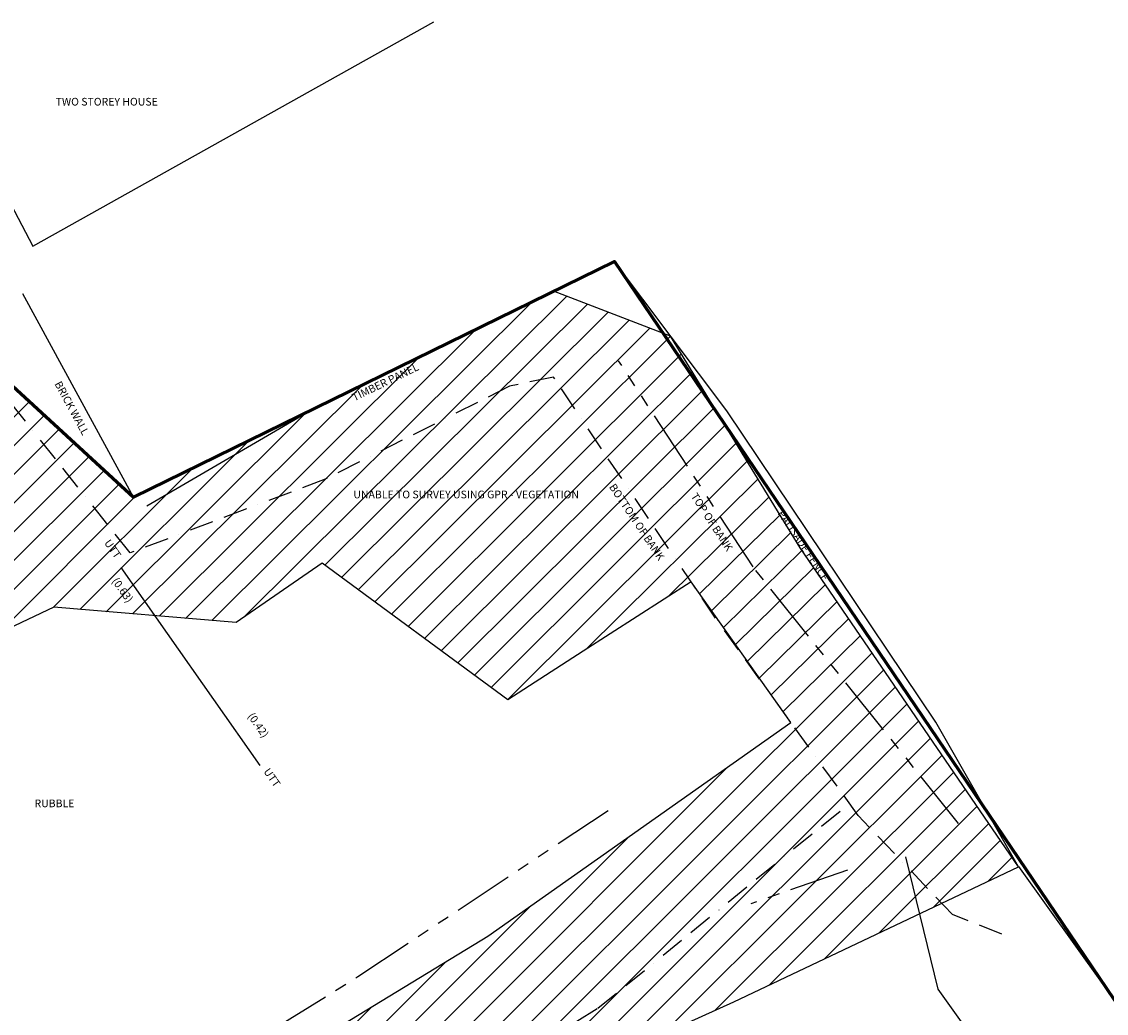
# Model space of a CAD drawing. Units: millimetres. Extents: x 426115067 to 426356745, y 433649465 to 433841412.
# Drawn here: x 426167200 to 426201055, y 433792323 to 433823280 of the extents above; entities that cross this region are included whole.
import ezdxf
from ezdxf.enums import TextEntityAlignment as Align
from ezdxf.lldxf.tags import DXFTag

# ---------------------------------------------------------------- set-up
doc = ezdxf.new("R2010")
doc.units = ezdxf.units.MM
doc.header["$LTSCALE"] = 1500
doc.linetypes.add('BB', pattern=[1.75, 0.5, -0.25, 0.5, -0.25, 0, -0.25])
doc.linetypes.add('TB', pattern=[2.5, 1.25, -0.25, 0.25, -0.25, 0.25, -0.25])
for name, color, linetype in [('ARNOTE', 253, 'CONTINUOUS'), ('BOTTOM_OF_BANK', 253, 'BB'), ('BUILDING_NO_LEVEL', 253, 'CONTINUOUS'), ('FENCE', 253, 'FENCE'), ('RADIO', 1, 'Radio_Under'), ('TOP_OF_BANK', 253, 'TB'), ('TREE_CANOPY', 253, 'CONTINUOUS'), ('UNABLE_TO_SURVEY', 191, 'CONTINUOUS'), ('WALL', 253, 'CONTINUOUS')]:
    doc.layers.add(name, color=color, linetype=linetype)
doc.layers.add('SITE_BOUNDARY', color=7, linetype='CONTINUOUS', lineweight=60)
doc.styles.add('DFLT', font='simplex.shx')
doc.styles.add('DRA', font='simplex.shx')
doc.styles.add('RFR', font='simplex.shx')
doc.styles.get("Standard").update_dxf_attribs({"font": 'simplex.shx'})
doc.linetypes.add('FENCE', pattern='A,0.4,-0.1,["|",Standard,S=0.1,R=0,X=0,Y=-0.05],-0.1,0.4', length=1)
doc.linetypes.add('Radio_B2', pattern='A,0.5,-0.3,["RAD",Standard,S=0.2,R=0,X=-0.2,Y=-0.1],-0.4,0.15,-0.3,["B2",Standard,S=0.2,R=0,X=-0.2,Y=-0.1],-0.2', length=1.85)
tags = doc.linetypes.add('Radio_Under', pattern='A,1,-0.4,["R",Standard,S=0.2,R=0,X=-0.2,Y=-0.1],-0.15', length=1.55).pattern_tags.tags
tags[6] = DXFTag(74, 10)

msp = doc.modelspace()

# ---------------------------------------------------------------- hatches: boundary and pattern name
at = {"layer": 'UNABLE_TO_SURVEY'}
h = msp.add_hatch(dxfattribs=at)
h.set_pattern_fill('ANSI31', color=256, scale=200, style=0)
h.set_pattern_definition([(45, (0, 0), (-449.0128060534577, 449.0128060534577), [])])
h.paths.add_polyline_path([(426162532.6180542, 433821674.4332931), (426146361.5, 433803752.5), (426143741, 433795422), (426143741, 433795422), (426143741, 433795422), (426145140, 433788368), (426146646.5917434, 433777268.563797), (426143131, 433763734), (426139733, 433760684), (426143690, 433755966), (426175347.2014287, 433782645.2353283), (426183500, 433790000), (426189428, 433792680), (426198310, 433796897), (426191502, 433806858), (426191502, 433806858), (426191502, 433806858), (426187456.5, 433813465), (426183800.8845097, 433814865.0038369), (426170687, 433808436), (426165210.6165998, 433813446.2077415), (426162572, 433821638)])
h.paths.add_polyline_path([(426168200, 433805000), (426153741.0278038, 433798148.8597277), (426151096, 433788875), (426157825.490945, 433780173.623579), (426181745.5494736, 433794728.0318455), (426191212.4079813, 433801402.6243261), (426188093.1117181, 433805796.0754025), (426184730.7398701, 433803629.4061716), (426182377.0795294, 433802112.7377831), (426176575.6785653, 433806376.9782611), (426173891, 433804519)], flags=16)
h.paths.add_polyline_path([(426150405.7142857, 433772040), (426159382.8571428, 433772040), (426159382.8571428, 433772400), (426150405.7142857, 433772400)], flags=24)
h.paths.add_polyline_path([(426155077.1428571, 433805140), (426164445.7142857, 433805140), (426164445.7142857, 433805500), (426155077.1428571, 433805500)], flags=24)
h.paths.add_polyline_path([(426176540, 433808340), (426185708.5714286, 433808340), (426185708.5714286, 433808700), (426176540, 433808700)], flags=24)
h.paths.add_polyline_path([(426191468, 433749536), (426191734, 433757625), (426200065.9417922, 433764496.5897703), (426193800, 433774800), (426167970, 433755575), (426154861.391764, 433747900.8147746), (426151818, 433743900), (426156700.019512, 433737064.3664899), (426166897, 433722573), (426174820, 433723154), (426175284.3261153, 433727553.1510436), (426183247, 433731463), (426177400, 433737800), (426180810, 433743604)])
h.paths.add_polyline_path([(426157964.0429197, 433743966.242736), (426164484.0429197, 433743966.242736), (426164484.0429197, 433744806.242736), (426157964.0429197, 433744806.242736)], flags=24)
h.paths.add_polyline_path([(426167261.3634574, 433731854.4523013), (426173781.3634574, 433731854.4523013), (426173781.3634574, 433732694.4523013), (426167261.3634574, 433732694.4523013)], flags=24)
h.paths.add_polyline_path([(426181982.5798215, 433760267.2273992), (426188502.5798215, 433760267.2273992), (426188502.5798215, 433761107.2273992), (426181982.5798215, 433761107.2273992)], flags=24)
h.paths.add_polyline_path([(426190075.4928042, 433705168.460628), (426209472.8417301, 433720000), (426209782.8978603, 433726300.3782727), (426217473.1978738, 433730944.0326459), (426237786, 433741718), (426227657.1530495, 433754777.9966039), (426222111.7849315, 433751735.9548131), (426217381.9417883, 433744315.133845), (426210497.759297, 433737340.3197668), (426195467.2952674, 433725074.7113001), (426181084.1387827, 433714931.4963494), (426175353.4252679, 433722449.2063103), (426171276.6697626, 433718647.9539734), (426180000, 433708949.7268114), (426185503.3118942, 433701916.5240111), (426189251.2009373, 433696801.3304541), (426192745.3276393, 433701102.1210025)])
h.paths.add_polyline_path([(426220290, 433741140), (426226582.8571429, 433741140), (426226582.8571429, 433741500), (426220290, 433741500)], flags=24)
h.paths.add_polyline_path([(426191137.1428572, 433717540), (426197230.0000001, 433717540), (426197230.0000001, 433717900), (426191137.1428572, 433717900)], flags=24)

# ---------------------------------------------------------------- linework, layer by layer
at = {"layer": 'BOTTOM_OF_BANK'}
for p, q in [((426170584, 433806696), (426165300, 433813348)), ((426183796, 433812187), (426182428, 433811901)), ((426188859, 433804657), (426183796, 433812187)), ((426182428, 433811901), (426176669, 433808995)), ((426176669, 433808995), (426170584, 433806696)), ((426193310, 433798502), (426188859, 433804657)), ((426192744, 433798626), (426185168, 433792459)), ((426196252, 433795407), (426193310, 433798502)), ((426197792, 433794794), (426196252, 433795407)), ((426185168, 433792459), (426177106, 433787608))]:
    msp.add_line(p, q, dxfattribs=at)
at = {"layer": 'BUILDING_NO_LEVEL'}
msp.add_polyline3d([(426165005, 433821097, 0), (426167552, 433816276, 0), (426180065, 433823280, 0)], dxfattribs=at)
at = {"layer": 'FENCE'}
for p, q in [((426185702, 433815794), (426176444, 433811270)), ((426189211, 433811136), (426185702, 433815794)), ((426176444, 433811270), (426171107, 433808155)), ((426195738, 433801414), (426189211, 433811136)), ((426198310, 433796897), (426195738, 433801414))]:
    msp.add_line(p, q, dxfattribs=at)
at = {"layer": 'RADIO', "linetype": 'Radio_B2', "flags": 128}
msp.add_lwpolyline([(426170292, 433806239), (426174629, 433800061)], dxfattribs=at)
at = {"layer": 'SITE_BOUNDARY', "flags": 128}
msp.add_lwpolyline([(426231553.6111513, 433750321.6757426), (426260899.7721349, 433763432.7955689), (426293471, 433699898), (426294237.7065294, 433698402.4303671), (426272075.2490671, 433690688.1367389), (426255134.0000014, 433715925.9999985), (426197101, 433682898), (426191557.1461354, 433679108.9835892), (426153418.7665977, 433725554.7119519), (426137241, 433756487), (426135987.2945423, 433758490.9446669), (426143131, 433763734), (426146725.3615872, 433776643.6918764), (426143497, 433794339), (426146361.5, 433803752.5), (426162611.3819458, 433821601.5667069), (426165202.8598214, 433813470.2892687), (426170687, 433808436), (426185702, 433815794), (426201285.868399, 433792761.2577501), (426231553.6111513, 433750321.6757426)], dxfattribs=at)
at = {"layer": 'TOP_OF_BANK'}
for p, q in [((426190029, 433806264), (426185830, 433812694)), ((426196443, 433798244), (426190029, 433806264)), ((426177697, 433793473), (426185709, 433798792)), ((426192973, 433796792), (426189956, 433795742)), ((426168718, 433787887), (426177697, 433793473))]:
    msp.add_line(p, q, dxfattribs=at)
at = {"layer": 'TREE_CANOPY'}
msp.add_polyline3d([(426201878, 433787236, 0), (426199328, 433788151, 0), (426195807, 433793082, 0), (426194802, 433797213, 0)], dxfattribs=at)
at = {"layer": 'UNABLE_TO_SURVEY', "flags": 128}
for points in [[(426162532.6180542, 433821674.4332931), (426146361.5, 433803752.5), (426143741, 433795422), (426143741, 433795422), (426143741, 433795422), (426145140, 433788368), (426146646.5917434, 433777268.563797), (426143131, 433763734), (426139733, 433760684), (426143690, 433755966), (426175347.2014287, 433782645.2353283), (426183500, 433790000), (426189428, 433792680), (426198310, 433796897), (426191502, 433806858), (426191502, 433806858), (426191502, 433806858), (426187456.5, 433813465), (426183800.8845097, 433814865.0038369), (426170687, 433808436), (426165210.6165998, 433813446.2077415), (426162572, 433821638)], [(426168200, 433805000), (426153741.0278038, 433798148.8597277), (426151096, 433788875), (426157825.490945, 433780173.623579), (426181745.5494736, 433794728.0318455), (426191212.4079813, 433801402.6243261), (426188093.1117181, 433805796.0754025), (426184730.7398701, 433803629.4061716), (426182377.0795294, 433802112.7377831), (426176575.6785653, 433806376.9782611), (426173891, 433804519), (426168200, 433805000), (426168200, 433805000)]]:
    msp.add_lwpolyline(points, dxfattribs=at)
at = {"layer": 'WALL'}
for points in [[(426170687, 433808436, 0), (426167238, 433814786, 0)], [(426225695, 433758775, 0), (426220765, 433765443, 0), (426215340, 433772920, 0), (426214437, 433774153, 0), (426214313, 433774054, 0), (426214034, 433774435, 0), (426214157, 433774536, 0), (426214062, 433774666, 0), (426209078, 433781841, 0), (426206150, 433785968, 0), (426198321, 433796902, 0)]]:
    msp.add_polyline3d(points, dxfattribs=at)

# ---------------------------------------------------------------- texts
at = {"layer": 'ARNOTE', "style": 'DFLT'}
for s, p in [('TWO STOREY HOUSE', (426169854, 433820662)), ('RUBBLE', (426168223.1011884, 433798757.0363789))]:
    msp.add_text(s, height=240, dxfattribs=at).set_placement(p, align=Align.CENTER)
for s, height, rotation, p in [('TIMBER PANEL', 240, 26, (426178603.7887238, 433811921.2106611)), ('BRICK WALL', 240, 298.5, (426168660.3600881, 433811159.5845508)), ('BOTTOM OF BANK', 240.0000000000001, 303.9, (426186302, 433807597)), ('TOP OF BANK', 240, 303.1, (426188644, 433807597)), ('PALISADE FENCE', 240.0000000000001, 303.9, (426191502, 433806858))]:
    msp.add_text(s, height=height, rotation=rotation, dxfattribs=at).set_placement(p, align=Align.CENTER)
at = {"layer": 'RADIO', "style": 'RFR'}
for s, p in [('UTT', (426169944.4547085, 433806751.4382733)), ('(0.63)', (426170250.0494478, 433805467.6623653)), ('(0.42)', (426174487, 433801250)), ('UTT', (426174917.4301921, 433799612.4576271))]:
    msp.add_text(s, height=240, rotation=305.1, dxfattribs=at).set_placement(p, align=Align.CENTER)
at = {"layer": 'UNABLE_TO_SURVEY', "style": 'DRA'}
msp.add_text('UNABLE TO SURVEY USING GPR - VEGETATION', height=240.0000000000001, dxfattribs=at).set_placement((426181074.2857143, 433808400), align=Align.CENTER)

doc.saveas('drawing.dxf')
